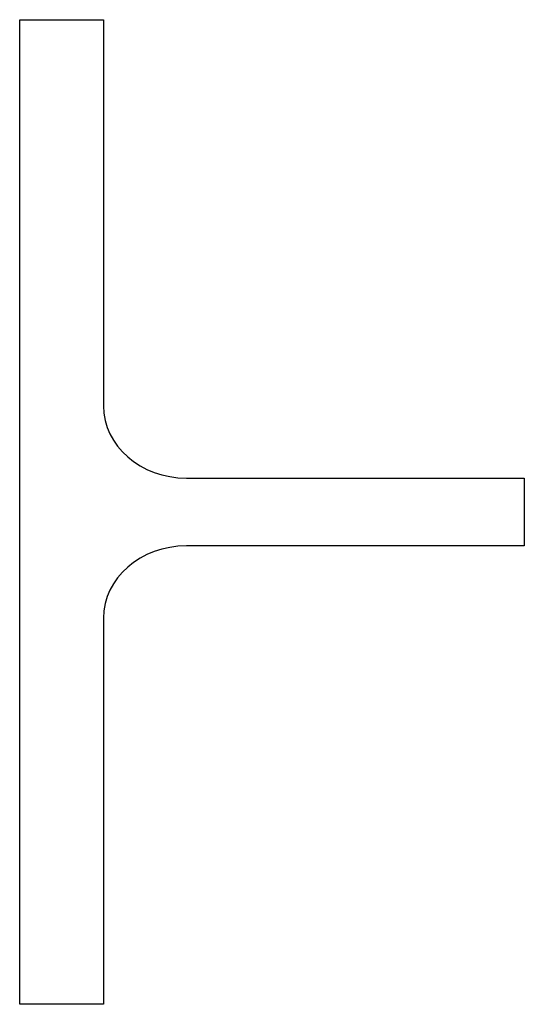
# Model space of a CAD drawing. Extents: x 0 to 2.08, y -2.03 to 2.03.
import ezdxf

# ---------------------------------------------------------------- set-up
doc = ezdxf.new("R2010")
doc.units = 0
doc.header["$MEASUREMENT"] = 0

msp = doc.modelspace()

# ---------------------------------------------------------------- linework, layer by layer
at = {"color": 0, "linetype": 'ByBlock'}
for p, q in [((0, 2.03), (0.345, 2.03)), ((0, -2.03), (0, 2.03)), ((0.345, 2.03), (0.345, 0.4375)), ((0.6875, 0.14), (2.08, 0.14)), ((2.08, 0.14), (2.08, -0.14)), ((2.08, -0.14), (0.6875, -0.14)), ((0.345, -0.4375), (0.345, -2.03)), ((0.345, -2.03), (0, -2.03))]:
    msp.add_line(p, q, dxfattribs=at)
for centre, start_param, end_param in [((0.6875, 0.4375), 0, 1.570796), ((0.6875, -0.4375), -1.570796, 0)]:
    msp.add_ellipse(centre, major_axis=(-0.3425, 0), ratio=0.868613, start_param=start_param, end_param=end_param, dxfattribs=at)

doc.saveas('drawing.dxf')
